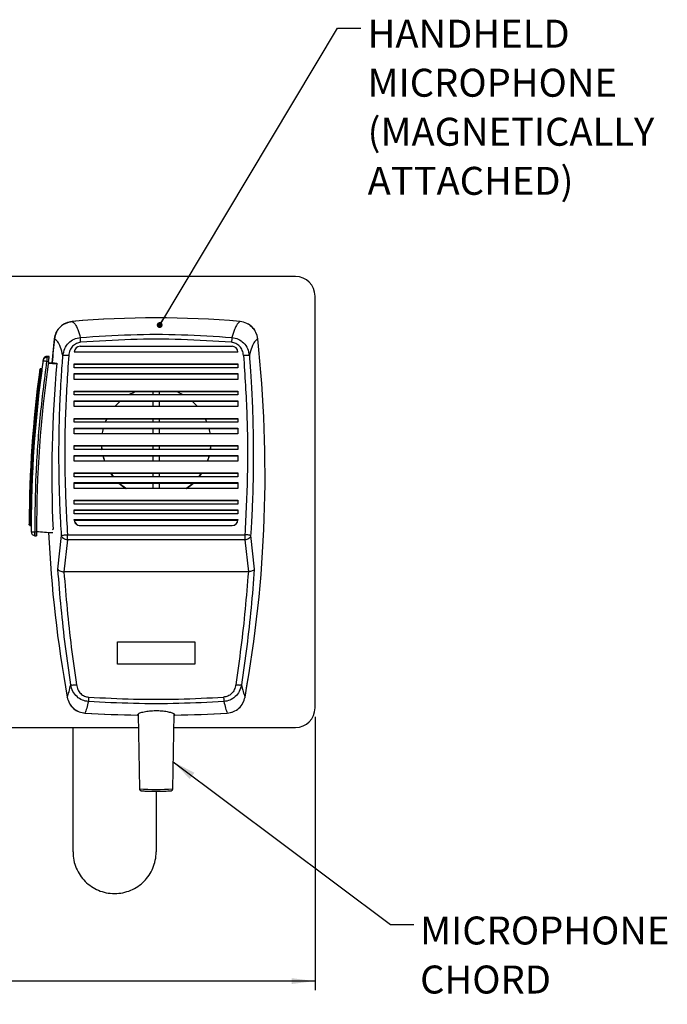
# Model space of a CAD drawing. Units: millimetres. Extents: x 20 to 1276, y 20 to 819.
# Drawn here: x 453 to 618, y 280 to 531 of the extents above; entities that cross this region are included whole.
import ezdxf

# ---------------------------------------------------------------- set-up
doc = ezdxf.new("R2010")
doc.units = ezdxf.units.MM
doc.header["$LTSCALE"] = 3
doc.linetypes.add('CENTERX2', pattern=[20.32, 12.7, -2.54, 2.54, -2.54])
doc.layers.add('SLD-0', color=179, linetype='Continuous')
doc.styles.add('SLDTEXTSTYLE0', font='GOTHIC.TTF', dxfattribs={"width": 0.913})
doc.styles.get("Standard").update_dxf_attribs({"font": 'GOTHIC.TTF'})
doc.dimstyles.new('SLDDIMSTYLE0', dxfattribs={"dimtxt": 7.14375, "dimasz": 6, "dimexe": 0, "dimexo": 0.0625, "dimgap": 1.785937, "dimtad": 0, "dimtih": 1, "dimtoh": 1, "dimdec": 1, "dimrnd": 1e-09, "dimzin": 12, "dimdsep": 46, "dimtxsty": 'SLDTEXTSTYLE0', "dimsah": 1, "dimcen": 0.09, "dimadec": 0, "dimazin": 3, "dimtfac": 1, "dimtofl": 0, "dimtmove": 0, "dimatfit": 3, "dimfxl": 1, "dimfrac": 2, "dimtolj": 1, "dimtzin": 12, "dimarcsym": 0})
doc.dimstyles.new('SLDDIMSTYLE1', dxfattribs={"dimtxt": 0.18, "dimasz": 1.5, "dimexe": 0, "dimexo": 0.0625, "dimgap": 0, "dimtad": 0, "dimtih": 1, "dimtoh": 1, "dimdec": 0, "dimrnd": 1e-09, "dimzin": 0, "dimdsep": 46, "dimtxsty": 'STANDARD', "dimblk1": 'DOT', "dimblk2": 'DOT', "dimsah": 1, "dimcen": 0.09, "dimadec": 0, "dimazin": 0, "dimtfac": 1.5, "dimtdec": 0, "dimtofl": 0, "dimtmove": 0, "dimatfit": 3, "dimldrblk": 'DOT', "dimfxl": 1, "dimfrac": 2, "dimtolj": 1, "dimtzin": 0, "dimarcsym": 0})
doc.dimstyles.new('SLDDIMSTYLE2', dxfattribs={"dimtxt": 0.18, "dimasz": 6, "dimexe": 0, "dimexo": 0.0625, "dimgap": 0, "dimtad": 0, "dimtih": 1, "dimtoh": 1, "dimdec": 0, "dimrnd": 1e-09, "dimzin": 0, "dimdsep": 46, "dimtxsty": 'STANDARD', "dimsah": 1, "dimcen": 0.09, "dimadec": 0, "dimazin": 0, "dimtfac": 6, "dimtdec": 0, "dimtofl": 0, "dimtmove": 0, "dimatfit": 3, "dimfxl": 1, "dimfrac": 2, "dimtolj": 1, "dimtzin": 0, "dimarcsym": 0})

# ---------------------------------------------------------------- blocks, each defined once
blk = doc.blocks.new('_D')
at = {"layer": 'SLD-0'}
for p, q in [((262.3, 352.72), (262.3, 283.29)), ((528.07, 353.04), (528.07, 283.29)), ((262.3, 285.58), (383.31, 285.58)), ((528.07, 285.58), (407.06, 285.58))]:
    blk.add_line(p, q, dxfattribs=at)
for points in [[(262.3, 285.58), (268.3, 284.83), (268.3, 286.33)], [(528.07, 285.58), (522.07, 286.33), (522.07, 284.83)]]:
    blk.add_solid(points, dxfattribs=at)
at = {"layer": 'SLD-0', "insert": (383.31, 289.03), "char_height": 7.144, "attachment_point": 1, "style": 'SLDTEXTSTYLE0'}
blk.add_mtext('265.8', dxfattribs=at)
blk = doc.blocks.new('_Dot')
at = {"color": 0, "linetype": 'ByBlock', "lineweight": -2}
blk.add_line((-0.5, 0), (-1, 0), dxfattribs=at)
at = {"color": 0, "linetype": 'ByBlock', "const_width": 0.5}
blk.add_lwpolyline([(-0.25, 0, 1), (0.25, 0, 1)], format="xyb", close=True, dxfattribs=at)

msp = doc.modelspace()

# ---------------------------------------------------------------- linework, layer by layer
at = {"color": 7, "linetype": 'Continuous', "lineweight": 25}
for p, q in [((523.07, 465.49), (447.57, 465.49)), ((528.07, 355.33), (528.07, 460.49)), ((460.89, 443.36), (461.51, 449.6)), ((468.07, 447.69), (506.87, 447.69)), ((460.13, 445.06), (459.66, 445.1)), ((459.66, 444.88), (459.66, 445.1)), ((460.13, 445.06), (459.66, 445.1)), ((459.66, 445.1), (459.66, 445.1)), ((460.13, 444.85), (460.13, 445.06)), ((508.37, 446.2), (466.57, 446.2)), ((458.6, 444.24), (458.26, 441.81)), ((458.6, 444.03), (458.6, 444.24)), ((459.59, 443.86), (459.99, 443.84)), ((460.13, 444.85), (459.66, 444.88)), ((462.09, 443.1), (459.9, 443.25)), ((462.1, 443.28), (459.93, 443.43)), ((460.91, 443.54), (462.11, 443.34)), ((466.57, 443.21), (508.37, 443.21)), ((466.57, 442.22), (466.57, 443.21)), ((466.57, 443.11), (508.37, 443.11)), ((508.37, 443.21), (508.37, 442.22)), ((458.24, 441.46), (458.04, 441.47)), ((458.28, 441.95), (458.06, 441.96)), ((458.28, 441.88), (458.06, 441.9)), ((458.28, 441.81), (458.06, 441.83)), ((508.37, 442.22), (466.57, 442.22)), ((466.57, 440.73), (508.37, 440.73)), ((466.57, 439.23), (466.57, 440.73)), ((466.57, 440.63), (508.37, 440.63)), ((508.37, 440.73), (508.37, 439.23)), ((508.37, 439.23), (466.57, 439.23)), ((466.57, 436.25), (508.37, 436.25)), ((466.57, 435.25), (466.57, 436.25)), ((466.57, 436.15), (482.44, 436.15)), ((508.37, 435.25), (466.57, 435.25)), ((482.44, 436.15), (486.72, 436.15)), ((486.72, 436.15), (488.22, 436.15)), ((486.72, 435.25), (486.72, 436.15)), ((488.22, 436.15), (492.51, 436.15)), ((488.22, 436.15), (488.22, 435.25)), ((492.51, 436.15), (508.37, 436.15)), ((508.37, 436.25), (508.37, 435.25)), ((466.57, 433.76), (508.37, 433.76)), ((466.57, 432.27), (466.57, 433.76)), ((466.57, 433.66), (478.31, 433.66)), ((478.31, 433.66), (486.72, 433.66)), ((486.72, 433.66), (488.22, 433.66)), ((486.72, 432.27), (486.72, 433.66)), ((488.22, 433.66), (496.64, 433.66)), ((488.22, 433.66), (488.22, 432.27)), ((496.64, 433.66), (508.37, 433.66)), ((508.37, 433.76), (508.37, 432.27)), ((508.37, 432.27), (466.57, 432.27)), ((466.57, 429.28), (508.37, 429.28)), ((466.57, 428.29), (466.57, 429.28)), ((466.57, 429.18), (474.88, 429.18)), ((508.37, 428.29), (466.57, 428.29)), ((474.88, 429.18), (486.72, 429.18)), ((486.72, 429.18), (488.22, 429.18)), ((486.72, 428.29), (486.72, 429.18)), ((488.22, 429.18), (500.07, 429.18)), ((488.22, 429.18), (488.22, 428.29)), ((500.07, 429.18), (508.37, 429.18)), ((508.37, 429.28), (508.37, 428.29)), ((466.57, 426.79), (508.37, 426.79)), ((466.57, 425.3), (466.57, 426.79)), ((466.57, 426.69), (473.95, 426.69)), ((508.37, 425.3), (466.57, 425.3)), ((473.95, 426.69), (486.72, 426.69)), ((486.72, 426.69), (488.22, 426.69)), ((486.72, 425.3), (486.72, 426.69)), ((488.22, 426.69), (500.99, 426.69)), ((488.22, 426.69), (488.22, 425.3)), ((500.99, 426.69), (508.37, 426.69)), ((508.37, 426.79), (508.37, 425.3)), ((466.57, 422.31), (508.37, 422.31)), ((466.57, 421.32), (466.57, 422.31)), ((466.57, 422.22), (473.5, 422.22)), ((508.37, 421.32), (466.57, 421.32)), ((473.5, 422.22), (473.59, 421.32)), ((473.5, 422.22), (486.72, 422.22)), ((486.72, 422.22), (488.22, 422.22)), ((486.72, 421.32), (486.72, 422.22)), ((488.22, 422.22), (501.45, 422.22)), ((488.22, 422.22), (488.22, 421.32)), ((501.36, 421.32), (501.44, 422.22)), ((501.45, 422.22), (508.37, 422.22)), ((508.37, 422.31), (508.37, 421.32)), ((466.57, 419.83), (508.37, 419.83)), ((466.57, 418.33), (466.57, 419.83)), ((466.57, 419.73), (473.87, 419.73)), ((508.37, 418.33), (466.57, 418.33)), ((473.87, 419.73), (486.72, 419.73)), ((486.72, 419.73), (488.22, 419.73)), ((486.72, 418.33), (486.72, 419.73)), ((488.22, 419.73), (501.08, 419.73)), ((488.22, 419.73), (488.22, 418.33)), ((501.08, 419.73), (508.37, 419.73)), ((508.37, 419.83), (508.37, 418.33)), ((466.57, 415.35), (508.37, 415.35)), ((466.57, 414.35), (466.57, 415.35)), ((466.57, 415.25), (475.83, 415.25)), ((475.83, 415.25), (486.72, 415.25)), ((486.72, 415.25), (488.22, 415.25)), ((486.72, 414.35), (486.72, 415.25)), ((488.22, 415.25), (499.11, 415.25)), ((488.22, 415.25), (488.22, 414.35)), ((499.11, 415.25), (508.37, 415.25)), ((508.37, 415.35), (508.37, 414.35)), ((508.37, 414.35), (466.57, 414.35)), ((466.57, 412.86), (508.37, 412.86)), ((466.57, 411.37), (466.57, 412.86)), ((466.57, 412.76), (477.95, 412.76)), ((477.95, 412.76), (486.72, 412.76)), ((486.72, 412.76), (488.22, 412.76)), ((486.72, 411.37), (486.72, 412.76)), ((488.22, 412.76), (497, 412.76)), ((488.22, 412.76), (488.22, 411.37)), ((497, 412.76), (508.37, 412.76)), ((508.37, 412.86), (508.37, 411.37)), ((508.37, 411.37), (466.57, 411.37)), ((466.57, 408.38), (508.37, 408.38)), ((466.57, 407.39), (466.57, 408.38)), ((466.57, 408.28), (508.37, 408.28)), ((508.37, 407.39), (466.57, 407.39)), ((508.37, 408.38), (508.37, 407.39)), ((466.57, 405.89), (508.37, 405.89)), ((466.57, 404.9), (466.57, 405.89)), ((466.57, 405.8), (508.37, 405.8)), ((508.37, 404.9), (466.57, 404.9)), ((508.37, 405.89), (508.37, 404.9)), ((466.57, 403.38), (466.57, 403.41)), ((466.57, 403.41), (508.37, 403.41)), ((466.58, 403.31), (508.37, 403.31)), ((508.37, 403.41), (508.37, 403.38)), ((455.31, 401.93), (455.54, 401.92)), ((455.54, 402.26), (455.34, 402.27)), ((455.54, 401.66), (455.54, 401.51)), ((455.54, 401.51), (455.54, 401.3)), ((456.94, 400.25), (456.54, 400.28)), ((456.94, 401.32), (456.94, 400.43)), ((461.14, 400.85), (461.02, 400.88)), ((468.07, 401.9), (468.07, 401.87)), ((468.07, 401.9), (506.87, 401.9)), ((506.87, 401.87), (468.07, 401.87)), ((506.87, 401.9), (506.87, 401.87)), ((456.47, 399.31), (456.94, 399.28)), ((456.47, 399.31), (456.47, 399.31)), ((456.94, 399.49), (456.94, 399.28)), ((462.39, 390.75), (463.32, 399.34)), ((464.81, 398.25), (463.92, 390.12)), ((464.81, 399.57), (510.14, 399.57)), ((510.14, 398.25), (464.81, 398.25)), ((510.14, 398.25), (511.03, 390.12)), ((511.62, 399.34), (512.55, 390.75)), ((511.03, 390.12), (463.92, 390.12)), ((477.62, 366.51), (477.62, 372.22)), ((477.62, 372.22), (497.32, 372.22)), ((497.32, 372.22), (497.32, 366.51)), ((477.62, 366.58), (497.32, 366.58)), ((497.32, 366.51), (477.62, 366.51)), ((482.9, 353.73), (483.21, 334.67)), ((491.73, 334.67), (492.05, 353.74)), ((447.57, 350.33), (482.95, 350.33)), ((491.99, 350.33), (523.07, 350.33))]:
    msp.add_line(p, q, dxfattribs=at)
at = {"color": 7, "linetype": 'Continuous', "lineweight": 25, "flags": 128}
for points in [[(473.89, 419.73), (474.01, 419.3), (474.32, 418.33)], [(500.62, 418.33), (500.94, 419.3), (501.05, 419.73)], [(475.91, 415.25), (476.3, 414.7), (476.57, 414.35)], [(498.38, 414.35), (498.65, 414.7), (499.04, 415.25)], [(478.07, 412.76), (478.7, 412.23), (479.89, 411.37)], [(495.06, 411.37), (496.25, 412.23), (496.87, 412.76)]]:
    msp.add_lwpolyline(points, dxfattribs=at)
at = {"color": 7, "linetype": 'Continuous', "lineweight": 25}
for centre, radius, start, end in [((523.07, 460.49), 5, 0, 90), ((487.47, 204.87), 250.07, 85.0814, 94.9186), ((487.47, 204.87), 250.07, 85.088, 94.912), ((779.46, 415.08), 319.82, 173.8033, 174.8938), ((195.48, 415.08), 319.82, 349.7375, 6.1958), ((195.48, 415.08), 319.82, 349.738, 6.1967), ((459.59, 444.1), 1, 85.9943, 171.7992), ((755.37, 401.3), 299.83, 171.807, 180.1908), ((755.37, 401.28), 298.43, 171.8014, 180.1964), ((459.59, 443.89), 1, 85.9944, 171.7992), ((460.88, 454.59), 10.8, 257.8082, 263.1339), ((-5.48, 476.43), 466.21, 355.9939, 356.0817), ((779.46, 414.88), 318.63, 174.8746, 182.5225), ((755.37, 401.48), 300.33, 172.3117, 179.8199), ((755.37, 401.47), 300.33, 172.3117, 179.8199), ((755.37, 401.41), 300.33, 172.3117, 179.8199), ((755.37, 401.41), 300.33, 172.3117, 179.8199), ((755.37, 401.34), 300.33, 172.3117, 179.8199), ((755.37, 401.34), 300.33, 172.3117, 179.8199), ((755.37, 401.33), 299.83, 172.3093, 179.8225), ((456.26, 410.84), 10.56, 266.1166, 271.5469), ((456.54, 400.31), 1, 180.1981, 266.0087), ((15.82, 431.06), 441.8, 355.9138, 356.0046), ((461.6, 437.17), 37.04, 262.7632, 269.1461), ((779.46, 415.08), 319.82, 182.6721, 190.2625), ((779.46, 415.08), 319.82, 182.6721, 190.262), ((433.34, 401.16), 23.2, 355.4231, 356.1056), ((523.07, 355.33), 5, 270, 0), ((487.47, 653.55), 300.08, 266.5255, 269.093), ((487.47, 653.55), 300.08, 266.539, 269.093), ((487.47, 653.55), 300.08, 270.907, 273.461), ((487.47, 653.55), 300.08, 270.907, 273.4745), ((487.47, 401.89), 67.36, 266.3757, 273.6243)]:
    msp.add_arc(centre, radius, start, end, dxfattribs=at)
for centre, major_axis, ratio, start_param, end_param in [((468.07, 446.19), (0, 1.5), 0.997376, 0, 1.563342), ((506.87, 446.19), (0, 1.5), 0.997376, 4.719843, 6.283185), ((487.47, 423.05), (0, 14.04), 0.997376, 0.367768, 0.514504), ((487.47, 423.05), (0, 14.04), 0.997376, 5.768681, 5.915417), ((487.47, 423.05), (0, 14.04), 0.997376, 0.713781, 0.854561), ((487.47, 423.05), (0, 14.04), 0.997376, 5.428625, 5.569404), ((487.47, 423.05), (0, 14.04), 0.997376, 1.118692, 1.188593), ((487.47, 423.05), (0, 14.04), 0.997376, 5.094592, 5.164493), ((487.47, 423.05), (0, 14.04), 0.997376, 1.308169, 1.416915), ((487.47, 423.05), (0, 14.04), 0.997376, 4.86627, 4.975016), ((487.47, 423.05), (0, 14.04), 0.997376, 1.630245, 1.701478), ((487.47, 423.05), (0, 14.04), 0.997376, 4.581707, 4.65294), ((487.47, 423.05), (0, 14.04), 0.997376, 1.809717, 1.913459), ((487.47, 423.05), (0, 14.04), 0.997376, 4.369726, 4.473468), ((487.47, 423.05), (0, 14.04), 0.997376, 2.159986, 2.239005), ((487.47, 423.05), (0, 14.04), 0.997376, 4.04418, 4.1232), ((487.47, 423.05), (0, 14.04), 0.997376, 2.393412, 2.553985), ((487.47, 423.05), (0, 14.04), 0.997376, 3.7292, 3.889774), ((468.07, 403.38), (0, 1.5), 0.997376, 1.570796, 3.141593), ((468.07, 403.38), (1.5, 0), 0.806533, 3.141593, 3.201744), ((468.07, 403.4), (0, 1.5), 0.997376, 1.630948, 3.141593), ((506.87, 403.38), (0, 1.5), 0.997376, 3.141593, 4.712389), ((506.87, 403.4), (0, 1.5), 0.997376, 3.141593, 4.652237), ((506.87, 403.38), (1.5, 0), 0.806533, 6.223034, 6.283185)]:
    msp.add_ellipse(centre, major_axis=major_axis, ratio=ratio, start_param=start_param, end_param=end_param, dxfattribs=at)
for points, knots in [([(461.51, 449.6), (461.62, 450.15), (461.85, 451.25), (462.87, 452.63), (464.28, 453.68), (465.43, 453.9), (466.03, 454.02)], [0, 0, 0, 0, 0.245355, 0.490746, 0.735388, 1, 1, 1, 1]), ([(466.06, 454.02), (465.5, 453.92), (464.38, 453.71), (462.96, 452.72), (461.88, 451.33), (461.64, 450.19), (461.51, 449.6)], [0, 0, 0, 0, 0.2473288, 0.4947209, 0.7405293, 1, 1, 1, 1]), ([(466.06, 454.02), (466.31, 453.82), (466.82, 453.41), (467.5, 452.05), (467.9, 450.64), (468.1, 449.94)], [0, 0, 0, 0, 0.331669, 0.664962, 1, 1, 1, 1]), ([(508.89, 454.02), (508.63, 453.82), (508.13, 453.41), (507.45, 452.05), (507.05, 450.64), (506.85, 449.94)], [0, 0, 0, 0, 0.33167, 0.664963, 1, 1, 1, 1]), ([(513.44, 449.6), (513.32, 450.15), (513.09, 451.25), (512.08, 452.62), (510.66, 453.68), (509.5, 453.9), (508.89, 454.02)], [0, 0, 0, 0, 0.24311, 0.486203, 0.729881, 1, 1, 1, 1]), ([(513.44, 449.6), (513.32, 450.15), (513.09, 451.25), (512.08, 452.63), (510.66, 453.68), (509.51, 453.9), (508.91, 454.02)], [0, 0, 0, 0, 0.245355, 0.4907455, 0.735388, 1, 1, 1, 1]), ([(468.1, 449.94), (472.4, 450.22), (481, 450.79), (493.95, 450.79), (502.55, 450.22), (506.85, 449.94)], [0, 0, 0, 0, 0.333329, 0.6666716, 1, 1, 1, 1]), ([(463.66, 445.3), (463.46, 446.05), (463.05, 447.55), (462.34, 449), (461.79, 449.4), (461.51, 449.6)], [0, 0, 0, 0, 0.329082, 0.662409, 1, 1, 1, 1]), ([(463.66, 445.3), (463.78, 445.91), (464.01, 447.11), (465.06, 448.58), (466.45, 449.62), (467.55, 449.83), (468.1, 449.94)], [0, 0, 0, 0, 0.267005, 0.520662, 0.762818, 1, 1, 1, 1]), ([(468.21, 448.7), (467.83, 448.63), (467.05, 448.48), (466.08, 447.71), (465.36, 446.63), (465.21, 445.76), (465.14, 445.31)], [0, 0, 0, 0, 0.231278, 0.470412, 0.725906, 1, 1, 1, 1]), ([(468.21, 448.7), (468.2, 448.83), (468.17, 449.09), (468.14, 449.44), (468.11, 449.75), (468.1, 449.88), (468.1, 449.94)], [0, 0, 0, 0, 0.2366929, 0.4881116, 0.7458075, 1, 1, 1, 1]), ([(506.74, 448.7), (502.46, 448.98), (493.91, 449.55), (481.04, 449.55), (472.48, 448.98), (468.21, 448.7)], [0, 0, 0, 0, 0.333287, 0.666709, 1, 1, 1, 1]), ([(506.85, 449.94), (506.84, 449.88), (506.83, 449.75), (506.8, 449.44), (506.77, 449.09), (506.75, 448.83), (506.74, 448.7)], [0, 0, 0, 0, 0.2541925, 0.5118884, 0.7633071, 1, 1, 1, 1]), ([(509.81, 445.31), (509.73, 445.76), (509.59, 446.63), (508.87, 447.71), (507.89, 448.48), (507.12, 448.63), (506.74, 448.7)], [0, 0, 0, 0, 0.274094, 0.5295877, 0.7687222, 1, 1, 1, 1]), ([(506.85, 449.94), (507.39, 449.83), (508.49, 449.62), (509.89, 448.58), (510.94, 447.11), (511.17, 445.91), (511.29, 445.3)], [0, 0, 0, 0, 0.237182, 0.479338, 0.732996, 1, 1, 1, 1]), ([(513.44, 449.6), (513.16, 449.4), (512.61, 449), (511.89, 447.55), (511.49, 446.05), (511.29, 445.3)], [0, 0, 0, 0, 0.337573, 0.6709, 1, 1, 1, 1]), ([(459.66, 445.1), (459.53, 445.09), (459.34, 445.08), (459.1, 444.98), (459, 444.9), (458.95, 444.86)], [0, 0, 0, 0, 0.506193, 0.729541, 1, 1, 1, 1]), ([(463.32, 399.34), (463.25, 400.47), (463.11, 402.87), (462.92, 406.67), (462.77, 410.89), (462.67, 415.52), (462.64, 420.68), (462.69, 426), (462.83, 431.12), (463.02, 435.59), (463.24, 439.41), (463.45, 442.58), (463.59, 444.47), (463.66, 445.3)], [0, 0, 0, 0, 0.0737215, 0.1564588, 0.2482175, 0.3490035, 0.4588235, 0.5843825, 0.6958833, 0.7932049, 0.8763372, 0.9452713, 1, 1, 1, 1]), ([(465.14, 445.31), (464.96, 445.32), (464.61, 445.35), (464.14, 445.36), (463.79, 445.34), (463.7, 445.32), (463.66, 445.3)], [0, 0, 0, 0, 0.241338, 0.499156, 0.757437, 1, 1, 1, 1]), ([(465.14, 445.31), (464.81, 440.24), (464.15, 430.09), (464.04, 414.82), (464.55, 404.65), (464.81, 399.57)], [0, 0, 0, 0, 0.333142, 0.666512, 1, 1, 1, 1]), ([(511.29, 445.3), (511.25, 445.32), (511.16, 445.34), (510.8, 445.36), (510.34, 445.35), (509.98, 445.32), (509.81, 445.31)], [0, 0, 0, 0, 0.242563, 0.500844, 0.758662, 1, 1, 1, 1]), ([(509.81, 445.31), (510.14, 440.24), (510.8, 430.09), (510.91, 414.82), (510.4, 404.65), (510.14, 399.57)], [0, 0, 0, 0, 0.333148, 0.666518, 1, 1, 1, 1]), ([(511.29, 445.3), (511.34, 444.66), (511.45, 443.22), (511.61, 440.86), (511.79, 438.09), (511.95, 434.91), (512.1, 431.31), (512.22, 427.3), (512.29, 423.13), (512.3, 418.38), (512.24, 413.37), (512.09, 408.17), (511.88, 403.56), (511.7, 400.69), (511.62, 399.34)], [0, 0, 0, 0, 0.042379, 0.093748, 0.154102, 0.223437, 0.30175, 0.389035, 0.485285, 0.573546, 0.699058, 0.811964, 0.912275, 1, 1, 1, 1]), ([(456.54, 400.28), (456.6, 405.14), (456.71, 414.86), (457.72, 429.41), (458.97, 439.04), (459.59, 443.86)], [0, 0, 0, 0, 0.33332, 0.666686, 1, 1, 1, 1]), ([(459.99, 443.84), (460, 443.95), (460.03, 444.17), (460.08, 444.47), (460.11, 444.7), (460.13, 444.83), (460.13, 444.84), (460.13, 444.85)], [0, 0, 0, 0, 0.215437, 0.430882, 0.646084, 0.860715, 1, 1, 1, 1]), ([(455.34, 402.29), (455.41, 406.66), (455.55, 415.39), (456.45, 428.48), (457.51, 437.15), (458.04, 441.49)], [0, 0, 0, 0, 0.333439, 0.666561, 1, 1, 1, 1]), ([(458.04, 441.47), (457.51, 437.13), (456.45, 428.46), (455.55, 415.38), (455.41, 406.64), (455.34, 402.27)], [0, 0, 0, 0, 0.333439, 0.666561, 1, 1, 1, 1]), ([(458.08, 441.96), (458.06, 441.96), (458.01, 441.97), (457.94, 441.95), (457.88, 441.92), (457.83, 441.88), (457.79, 441.82), (457.77, 441.76), (457.76, 441.72), (457.75, 441.69), (457.74, 441.67), (457.74, 441.66), (457.74, 441.66)], [0, 0, 0, 0, 0.125043, 0.252664, 0.384809, 0.525581, 0.666422, 0.796151, 0.854664, 0.908078, 0.956382, 1, 1, 1, 1]), ([(458.08, 441.89), (458.06, 441.9), (458.01, 441.9), (457.94, 441.88), (457.88, 441.85), (457.83, 441.81), (457.79, 441.75), (457.77, 441.69), (457.76, 441.65), (457.75, 441.62), (457.74, 441.6), (457.74, 441.59), (457.74, 441.59)], [0, 0, 0, 0, 0.125043, 0.252664, 0.384809, 0.525581, 0.666422, 0.796151, 0.854664, 0.908078, 0.956382, 1, 1, 1, 1]), ([(458.09, 441.82), (458.07, 441.83), (458.03, 441.83), (457.97, 441.82), (457.91, 441.79), (457.86, 441.76), (457.82, 441.72), (457.79, 441.68), (457.76, 441.63), (457.75, 441.59), (457.75, 441.57), (457.75, 441.56), (457.74, 441.55), (457.74, 441.55), (457.74, 441.54), (457.74, 441.54)], [0, 0, 0, 0, 0.116271, 0.234946, 0.351472, 0.461888, 0.5633, 0.653891, 0.798308, 0.891135, 0.919416, 0.942681, 0.967018, 0.992258, 1, 1, 1, 1]), ([(457.74, 441.66), (457.74, 441.66), (457.74, 441.67), (457.74, 441.68), (457.74, 441.69), (457.75, 441.7), (457.75, 441.7), (457.75, 441.71), (457.75, 441.7), (457.75, 441.7), (457.74, 441.69), (457.74, 441.67), (457.74, 441.66), (457.74, 441.65)], [0, 0, 0, 0, 0.125533, 0.186734, 0.250162, 0.377165, 0.438042, 0.500516, 0.62746, 0.68831, 0.750621, 0.876095, 1, 1, 1, 1]), ([(457.74, 441.59), (457.74, 441.59), (457.74, 441.6), (457.74, 441.62), (457.74, 441.63), (457.75, 441.63), (457.75, 441.64), (457.75, 441.64), (457.75, 441.63), (457.75, 441.63), (457.74, 441.62), (457.74, 441.61), (457.74, 441.59), (457.74, 441.59)], [0, 0, 0, 0, 0.125533, 0.186734, 0.250162, 0.377165, 0.438042, 0.500516, 0.62746, 0.68831, 0.750621, 0.876095, 1, 1, 1, 1]), ([(457.74, 441.52), (457.74, 441.53), (457.74, 441.54), (457.74, 441.55), (457.74, 441.56), (457.75, 441.56), (457.75, 441.57), (457.75, 441.57), (457.75, 441.57), (457.75, 441.56), (457.74, 441.55), (457.74, 441.54), (457.74, 441.52), (457.74, 441.52)], [0, 0, 0, 0, 0.125533, 0.186734, 0.250162, 0.377165, 0.438042, 0.500516, 0.62746, 0.68831, 0.750621, 0.876095, 1, 1, 1, 1]), ([(458.06, 441.8), (458.06, 441.81), (458.06, 441.84), (458.06, 441.8), (458.06, 441.73), (458.05, 441.61), (458.04, 441.52), (458.04, 441.47)], [0, 0, 0, 0, 0.199874, 0.39981, 0.599809, 0.799872, 1, 1, 1, 1]), ([(458.06, 441.96), (458.06, 441.96), (458.06, 441.97), (458.06, 441.94), (458.06, 441.89), (458.06, 441.85), (458.06, 441.85)], [0, 0, 0, 0, 0.02676, 0.495192, 0.963771, 1, 1, 1, 1]), ([(458.28, 441.94), (458.28, 441.95), (458.28, 441.95), (458.28, 441.91), (458.27, 441.84), (458.26, 441.75), (458.25, 441.66), (458.24, 441.61), (458.24, 441.59)], [0, 0, 0, 0, 0.088484, 0.299367, 0.510347, 0.721674, 0.933441, 1, 1, 1, 1]), ([(458.28, 441.88), (458.28, 441.88), (458.28, 441.88), (458.28, 441.85), (458.27, 441.78), (458.26, 441.68), (458.25, 441.59), (458.24, 441.54), (458.24, 441.52)], [0, 0, 0, 0, 0.088484, 0.299367, 0.510347, 0.721674, 0.933441, 1, 1, 1, 1]), ([(458.28, 441.81), (458.28, 441.81), (458.28, 441.81), (458.28, 441.78), (458.27, 441.71), (458.26, 441.61), (458.25, 441.52), (458.24, 441.47), (458.24, 441.46)], [0, 0, 0, 0, 0.088484, 0.299367, 0.510347, 0.721674, 0.933441, 1, 1, 1, 1]), ([(455.04, 402.28), (455.04, 402.27), (455.04, 402.26), (455.04, 402.25), (455.04, 402.24), (455.04, 402.24), (455.04, 402.23), (455.04, 402.23), (455.04, 402.23), (455.04, 402.24), (455.04, 402.25), (455.04, 402.26), (455.04, 402.28), (455.04, 402.28)], [0, 0, 0, 0, 0.125542, 0.186746, 0.250174, 0.377174, 0.438047, 0.500516, 0.627451, 0.688299, 0.750608, 0.876086, 1, 1, 1, 1]), ([(455.54, 402.4), (455.54, 402.36), (455.54, 402.28), (455.54, 402.17), (455.54, 402.1), (455.54, 402.06), (455.54, 402.06), (455.54, 402.06)], [0, 0, 0, 0, 0.218655, 0.437318, 0.655765, 0.873743, 1, 1, 1, 1]), ([(455.54, 402.33), (455.54, 402.29), (455.54, 402.21), (455.54, 402.11), (455.54, 402.03), (455.54, 401.99), (455.54, 401.99), (455.54, 401.99)], [0, 0, 0, 0, 0.218655, 0.437318, 0.655765, 0.873743, 1, 1, 1, 1]), ([(455.13, 402.02), (455.11, 402.04), (455.09, 402.07), (455.05, 402.14), (455.04, 402.2), (455.04, 402.23)], [0, 0, 0, 0, 0.263585, 0.521562, 1, 1, 1, 1]), ([(455.13, 402.02), (455.14, 402.01), (455.17, 401.98), (455.25, 401.94), (455.3, 401.94), (455.34, 401.93)], [0, 0, 0, 0, 0.263581, 0.521557, 1, 1, 1, 1]), ([(455.34, 402.27), (455.34, 402.23), (455.33, 402.14), (455.33, 402.02), (455.32, 401.95), (455.32, 401.92), (455.32, 401.95), (455.32, 401.96)], [0, 0, 0, 0, 0.1998808, 0.3998199, 0.5998187, 0.7998783, 1, 1, 1, 1]), ([(455.54, 402.26), (455.54, 402.22), (455.54, 402.14), (455.54, 402.04), (455.54, 401.96), (455.54, 401.92), (455.54, 401.92), (455.54, 401.92)], [0, 0, 0, 0, 0.2186553, 0.4373179, 0.6557652, 0.8737428, 1, 1, 1, 1]), ([(456.94, 400.43), (456.94, 400.34), (456.94, 400.15), (456.94, 399.87), (456.94, 399.64), (456.94, 399.51), (456.94, 399.5), (456.94, 399.49)], [0, 0, 0, 0, 0.169131, 0.397292, 0.625195, 0.852494, 1, 1, 1, 1]), ([(456.94, 399.28), (456.94, 399.28), (456.94, 399.3), (456.94, 399.47), (456.94, 399.71), (456.94, 399.99), (456.94, 400.18), (456.94, 400.25)], [0, 0, 0, 0, 0.21393, 0.427849, 0.642058, 0.856859, 1, 1, 1, 1]), ([(463.32, 399.34), (463.36, 399.36), (463.45, 399.4), (463.79, 399.47), (464.26, 399.53), (464.63, 399.55), (464.81, 399.57)], [0, 0, 0, 0, 0.243353, 0.491261, 0.750727, 1, 1, 1, 1]), ([(463.82, 398.59), (463.82, 398.59), (463.82, 398.59), (463.82, 398.59), (463.82, 398.59), (463.82, 398.59), (463.81, 398.59), (463.8, 398.6), (463.79, 398.61), (463.76, 398.64), (463.7, 398.68), (463.6, 398.79), (463.42, 399), (463.36, 399.21), (463.32, 399.34)], [0, 0, 0, 0, 0.000109, 0.0003145, 0.0010151, 0.0035743, 0.007967, 0.0157961, 0.0314531, 0.0656468, 0.1311027, 0.2614711, 0.517965, 1, 1, 1, 1]), ([(511.62, 399.34), (511.58, 399.21), (511.5, 398.93), (511.16, 398.58), (510.69, 398.32), (510.32, 398.27), (510.14, 398.25)], [0, 0, 0, 0, 0.2432567, 0.4911641, 0.7498778, 1, 1, 1, 1]), ([(511.62, 399.34), (511.58, 399.36), (511.52, 399.39), (511.35, 399.43), (511.24, 399.45), (511.19, 399.46), (511.16, 399.46), (511.14, 399.47), (511.13, 399.47), (511.13, 399.47), (511.13, 399.47), (511.13, 399.47), (511.12, 399.47), (511.12, 399.47), (511.12, 399.47), (511.12, 399.47), (511.12, 399.47)], [0, 0, 0, 0, 0.482135, 0.738538, 0.868839, 0.934259, 0.967003, 0.983379, 0.991568, 0.997809, 0.998756, 0.999434, 0.999845, 0.999954, 0.999985, 1, 1, 1, 1]), ([(465.65, 361.27), (465.19, 364.53), (464.26, 371.03), (463.18, 380.87), (462.65, 387.46), (462.39, 390.75)], [0, 0, 0, 0, 0.3344498, 0.667592, 1, 1, 1, 1]), ([(462.39, 390.75), (462.41, 390.71), (462.44, 390.64), (462.51, 390.57), (462.63, 390.45), (462.87, 390.3), (463.28, 390.17), (463.64, 390.12), (463.83, 390.12), (463.92, 390.12)], [0, 0, 0, 0, 0.120902, 0.206491, 0.235019, 0.499021, 0.747792, 0.878746, 1, 1, 1, 1]), ([(463.92, 390.12), (464.18, 386.92), (464.7, 380.47), (465.76, 370.84), (466.66, 364.46), (467.11, 361.27)], [0, 0, 0, 0, 0.3298342, 0.6649898, 1, 1, 1, 1]), ([(511.03, 390.12), (510.77, 386.92), (510.25, 380.47), (509.18, 370.84), (508.28, 364.46), (507.83, 361.27)], [0, 0, 0, 0, 0.329845, 0.665001, 1, 1, 1, 1]), ([(512.55, 390.75), (512.29, 387.46), (511.77, 380.87), (510.68, 371.03), (509.76, 364.53), (509.3, 361.27)], [0, 0, 0, 0, 0.3324076, 0.6655499, 1, 1, 1, 1]), ([(512.55, 390.75), (512.53, 390.71), (512.5, 390.64), (512.44, 390.57), (512.32, 390.45), (512.08, 390.3), (511.59, 390.14), (511.22, 390.13), (511.03, 390.12)], [0, 0, 0, 0, 0.120375, 0.20396, 0.232807, 0.499589, 0.749684, 1, 1, 1, 1]), ([(464.76, 358.1), (464.92, 358.53), (465.26, 359.39), (465.52, 360.64), (465.65, 361.27)], [0, 0, 0, 0, 0.50029, 1, 1, 1, 1]), ([(465.65, 361.27), (465.69, 361.25), (465.78, 361.2), (466.13, 361.18), (466.59, 361.2), (466.94, 361.25), (467.11, 361.27)], [0, 0, 0, 0, 0.241375, 0.499002, 0.757176, 1, 1, 1, 1]), ([(470.16, 356.95), (469.64, 357.04), (468.58, 357.22), (467.19, 358.17), (466.1, 359.54), (465.8, 360.68), (465.65, 361.27)], [0, 0, 0, 0, 0.234435, 0.47635, 0.73097, 1, 1, 1, 1]), ([(467.11, 361.27), (467.21, 360.83), (467.41, 360), (468.16, 358.98), (469.13, 358.27), (469.88, 358.14), (470.24, 358.08)], [0, 0, 0, 0, 0.277502, 0.534557, 0.772907, 1, 1, 1, 1]), ([(507.83, 361.27), (507.73, 360.83), (507.53, 360), (506.79, 358.98), (505.82, 358.27), (505.07, 358.14), (504.7, 358.08)], [0, 0, 0, 0, 0.277502, 0.534557, 0.772907, 1, 1, 1, 1]), ([(509.3, 361.27), (509.14, 360.68), (508.84, 359.54), (507.75, 358.17), (506.37, 357.22), (505.31, 357.04), (504.79, 356.95)], [0, 0, 0, 0, 0.2690303, 0.5236505, 0.7655651, 1, 1, 1, 1]), ([(507.83, 361.27), (508, 361.25), (508.35, 361.2), (508.81, 361.18), (509.16, 361.2), (509.25, 361.25), (509.3, 361.27)], [0, 0, 0, 0, 0.242824, 0.500998, 0.758625, 1, 1, 1, 1]), ([(509.3, 361.27), (509.43, 360.64), (509.68, 359.39), (510.02, 358.53), (510.19, 358.1)], [0, 0, 0, 0, 0.49971, 1, 1, 1, 1]), ([(464.76, 358.1), (464.91, 357.56), (465.22, 356.47), (466.33, 355.17), (467.75, 354.26), (468.83, 354.1), (469.36, 354.02)], [0, 0, 0, 0, 0.253556, 0.507144, 0.760071, 1, 1, 1, 1]), ([(464.76, 358.1), (464.91, 357.55), (465.22, 356.45), (466.34, 355.13), (467.74, 354.25), (468.79, 354.1), (469.29, 354.02)], [0, 0, 0, 0, 0.259254, 0.518761, 0.772409, 1, 1, 1, 1]), ([(470.24, 358.08), (470.23, 357.96), (470.22, 357.71), (470.2, 357.38), (470.18, 357.11), (470.17, 357), (470.16, 356.95)], [0, 0, 0, 0, 0.245749, 0.5, 0.754251, 1, 1, 1, 1]), ([(470.24, 358.08), (474.07, 357.89), (481.72, 357.51), (493.22, 357.51), (500.88, 357.89), (504.7, 358.08)], [0, 0, 0, 0, 0.333433, 0.666567, 1, 1, 1, 1]), ([(504.7, 358.08), (504.71, 357.96), (504.73, 357.72), (504.75, 357.39), (504.77, 357.11), (504.78, 357.01), (504.79, 356.95)], [0, 0, 0, 0, 0.236631, 0.487473, 0.744897, 1, 1, 1, 1]), ([(505.59, 354.02), (506.15, 354.1), (507.26, 354.28), (508.69, 355.23), (509.75, 356.53), (510.05, 357.59), (510.19, 358.1)], [0, 0, 0, 0, 0.2535254, 0.5070803, 0.7600145, 1, 1, 1, 1]), ([(505.66, 354.02), (506.2, 354.11), (507.29, 354.28), (508.68, 355.21), (509.74, 356.5), (510.04, 357.57), (510.19, 358.1)], [0, 0, 0, 0, 0.249126, 0.498278, 0.747423, 1, 1, 1, 1]), ([(470.16, 356.95), (470.03, 356.37), (469.77, 355.22), (469.45, 354.42), (469.29, 354.02)], [0, 0, 0, 0, 0.5027441, 1, 1, 1, 1]), ([(504.79, 356.95), (500.94, 356.76), (493.25, 356.38), (481.7, 356.38), (474.01, 356.76), (470.16, 356.95)], [0, 0, 0, 0, 0.333329, 0.666668, 1, 1, 1, 1]), ([(482.72, 353.51), (482.78, 353.63), (482.89, 353.87), (483.75, 354.22), (485.01, 354.5), (486.55, 354.65), (488.15, 354.66), (489.65, 354.54), (490.92, 354.3), (491.84, 353.98), (492.19, 353.7), (492.22, 353.54), (492.22, 353.51)], [0, 0, 0, 0, 0.111655, 0.223334, 0.334028, 0.441246, 0.544585, 0.646094, 0.748808, 0.854911, 0.964665, 1, 1, 1, 1]), ([(504.79, 356.95), (504.92, 356.37), (505.17, 355.22), (505.5, 354.42), (505.66, 354.02)], [0, 0, 0, 0, 0.502746, 1, 1, 1, 1]), ([(482.9, 353.63), (482.84, 353.61), (482.72, 353.57), (482.72, 353.53), (482.72, 353.51)], [0, 0, 0, 0, 0.518593, 1, 1, 1, 1]), ([(483.21, 334.67), (483.22, 334.63), (483.22, 334.56), (483.26, 334.47), (483.31, 334.39), (483.36, 334.34), (483.39, 334.3), (483.43, 334.27), (483.48, 334.24), (483.58, 334.18), (483.71, 334.16), (483.85, 334.14), (484.1, 334.14), (484.14, 334.13)], [0, 0, 0, 0, 0.057671, 0.110322, 0.154457, 0.173593, 0.19194, 0.211358, 0.234004, 0.295942, 0.519381, 0.911055, 1, 1, 1, 1]), ([(489.6, 334.1), (489.91, 334.11), (490.48, 334.12), (491.07, 334.15), (491.42, 334.16), (491.69, 334.43), (491.72, 334.59), (491.73, 334.67)], [0, 0, 0, 0, 0.309747, 0.554737, 0.842985, 0.928218, 1, 1, 1, 1]), ([(484.14, 334.13), (484.33, 334.13), (484.75, 334.11), (485.8, 334.09), (487.07, 334.08), (488.37, 334.09), (489.26, 334.09), (489.59, 334.1), (489.6, 334.1)], [0, 0, 0, 0, 0.17206, 0.385198, 0.583764, 0.784334, 0.995498, 1, 1, 1, 1]), ([(484.14, 334.13), (484.2, 334.13), (484.37, 334.12), (484.8, 334.11), (485.4, 334.1), (486.27, 334.09), (487, 334.09), (487.47, 334.09)], [0, 0, 0, 0, 0.097763, 0.285797, 0.473831, 0.657958, 1, 1, 1, 1]), ([(487.47, 334.09), (487.94, 334.09), (488.66, 334.09), (489.36, 334.1), (489.58, 334.1), (489.6, 334.1)], [0, 0, 0, 0, 0.624341, 0.960435, 1, 1, 1, 1])]:
    msp.add_open_spline(points, degree=3, knots=knots, dxfattribs=at)
for points in [[(459.64, 444.58), (459.64, 444.62), (459.65, 444.71), (459.65, 444.8), (459.66, 444.87), (459.66, 444.88), (459.66, 444.88)], [(458.04, 441.47), (458, 441.47), (457.92, 441.49), (457.82, 441.5), (457.75, 441.51), (457.74, 441.52), (457.74, 441.52)], [(455.34, 402.27), (455.3, 402.27), (455.22, 402.27), (455.12, 402.28), (455.05, 402.28), (455.05, 402.28), (455.04, 402.28)], [(464.81, 398.25), (464.63, 398.27), (464.26, 398.32), (463.97, 398.5), (463.82, 398.59)], [(464.81, 398.25), (464.81, 398.33), (464.81, 398.5), (464.81, 398.83), (464.81, 399.19), (464.81, 399.44), (464.81, 399.57)], [(511.12, 399.47), (510.98, 399.49), (510.68, 399.53), (510.32, 399.55), (510.14, 399.57)], [(510.14, 399.57), (510.14, 399.44), (510.14, 399.19), (510.14, 398.83), (510.14, 398.5), (510.14, 398.33), (510.14, 398.25)]]:
    msp.add_open_spline(points, degree=3, dxfattribs=at)
at = {"layer": 'SLD-0'}
for p, q in [((466.24, 318.56), (466.24, 350.33)), ((487.47, 334.09), (487.47, 318.56))]:
    msp.add_line(p, q, dxfattribs=at)
at = {"layer": 'SLD-0', "linetype": 'CENTERX2'}
msp.add_arc((476.86, 318.56), 10.62, 180, 0, dxfattribs=at)

# ---------------------------------------------------------------- texts
at = {"layer": 'SLD-0', "attachment_point": 1, "style": 'SLDTEXTSTYLE0'}
for s, insert, char_height in [('HANDHELD', (541.5, 531.08), 7.144), ('MICROPHONE', (541.5, 518.55), 7.144), ('(MAGNETICALLY', (541.5, 506.03), 7.1437), ('ATTACHED)', (541.5, 493.5), 7.144), ('MICROPHONE', (554.91, 302.07), 7.144), ('CHORD', (554.91, 289.55), 7.144)]:
    msp.add_mtext(s, dxfattribs=dict(at, insert=insert, char_height=char_height))

# ---------------------------------------------------------------- dimensions: what is measured, and where the dimension line sits
at = {"layer": 'SLD-0'}
dim = msp.add_linear_dim(base=(262.3, 285.58), p1=(528.07, 355.33), p2=(262.3, 355.01), dimstyle='SLDDIMSTYLE0', dxfattribs=at)
dim.commit()
dim.dimension.update_dxf_attribs({"geometry": '_D', "text_midpoint": (395.19, 285.58), "dimtype": 160})

# ---------------------------------------------------------------- leaders
for points, dimstyle in [([(488.38, 453.11), (533.78, 528.92), (539.78, 528.92)], 'SLDDIMSTYLE1'), ([(491.85, 341.58), (547.33, 300.06), (553.33, 300.06)], 'SLDDIMSTYLE2')]:
    msp.add_leader(points, dimstyle=dimstyle, dxfattribs=at)

doc.saveas('drawing.dxf')
